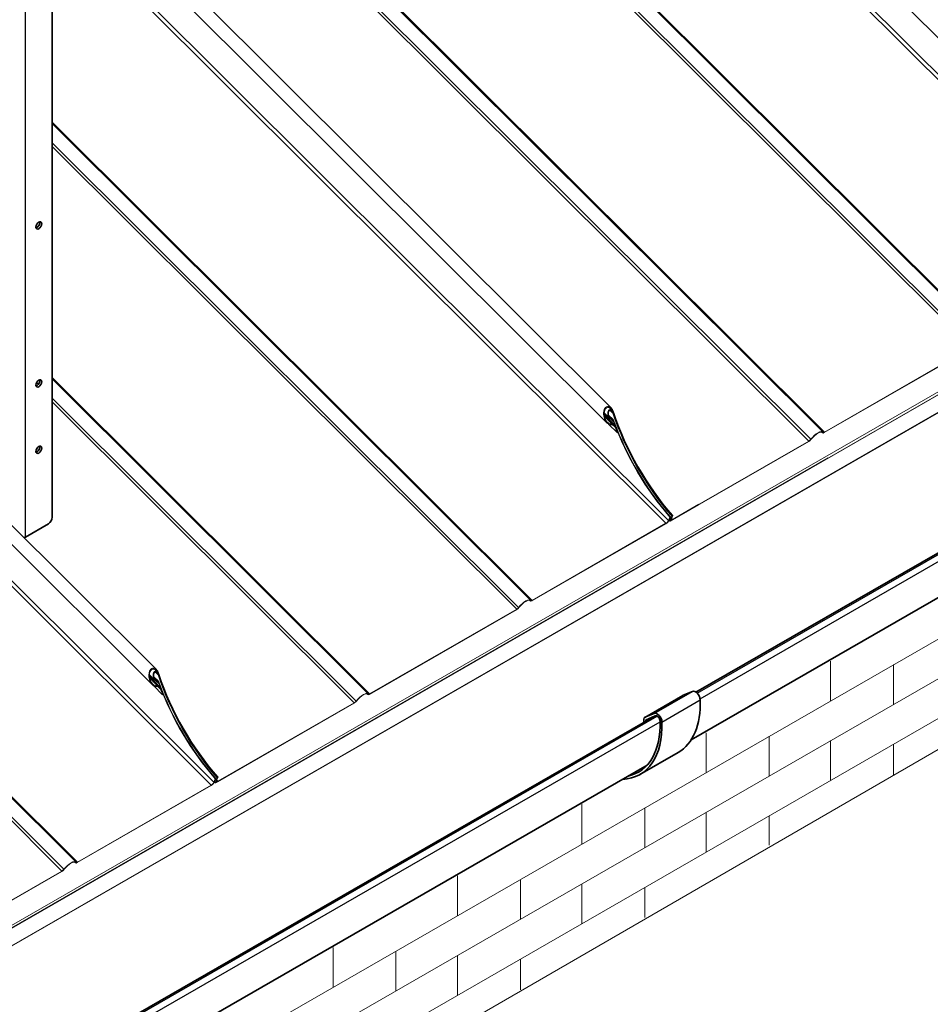
# Model space of a CAD drawing. Units: millimetres. Extents: x 24747 to 31047, y 29598 to 34053.
# Drawn here: x 26572 to 27212, y 30521 to 31212 of the extents above; entities that cross this region are included whole.
import ezdxf

# ---------------------------------------------------------------- set-up
doc = ezdxf.new("R2010")
doc.units = ezdxf.units.MM
doc.layers.add('Visible', color=7, linetype='Continuous', lineweight=35, true_color=0x22346e)
doc.layers.add('Visible Narrow', color=7, linetype='Continuous', lineweight=25, true_color=0x22346e)
doc.layers.add('ВИД', color=253, linetype='Continuous', lineweight=15)

msp = doc.modelspace()

# ---------------------------------------------------------------- linework, layer by layer
at = {"layer": 'Visible', "extrusion": (-0.707107, -0.407196, 0.578093)}
for p, q in [((26594.71, 30862.78), (26594.71, 31788.57)), ((27849.1, 31201.7), (27046.92, 30739.76)), ((27842.98, 31166.7), (27043.49, 30706.31)), ((26575.9, 30848.84), (26592.02, 30858.13)), ((27037.89, 30737.66), (27044.37, 30740.33)), ((27010.91, 30722.13), (27037.78, 30737.6)), ((27017.47, 30722.8), (26576.7, 30468.98)), ((27010.32, 30720.82), (27010.32, 30718.85)), ((27010.46, 30718.77), (27010.32, 30718.85)), ((27017.5, 30724.86), (27011.02, 30722.19)), ((27011.66, 30720.05), (27011.66, 30719.46)), ((27018.37, 30723.17), (27011.9, 30720.5)), ((27007.5, 30682.02), (27034.37, 30697.49)), ((27012.54, 30688.48), (26573.27, 30435.53))]:
    msp.add_line(p, q, dxfattribs=at)
at = {"layer": 'Visible'}
for centre, major_axis, start_param, end_param in [((26585.3, 31067.84), (1.42, 2.47), 4.712389, 10.995574), ((26585.3, 30956.78), (1.42, 2.47), 4.712389, 10.995574), ((26585.3, 30910.18), (1.42, 2.47), 4.712389, 10.995574), ((26592.02, 30861.23), (1.9, 3.29), 3.925057, 5.495853)]:
    msp.add_ellipse(centre, major_axis=major_axis, ratio=0.578093, start_param=start_param, end_param=end_param, dxfattribs=at)
at = {"layer": 'Visible', "extrusion": (4.32453e-17, -2.49033e-17, -1)}
for centre in [(26583.96, 31068.62), (26583.96, 30957.55), (26583.96, 30910.95)]:
    msp.add_ellipse(centre, major_axis=(1.42, 2.47), ratio=0.578093, start_param=0.489852, end_param=2.65174, dxfattribs=at)
at = {"layer": 'Visible', "extrusion": (9.39e-29, 1e-16, -1)}
msp.add_ellipse((26573.21, 30850.39), major_axis=(-3.8, 0), ratio=0.575862, start_param=3.926991, end_param=4.264225, dxfattribs=at)
at = {"layer": 'Visible', "extrusion": (-3.18514e-17, -1.8342e-17, -1)}
for centre, major_axis in [((27046.55, 30736.12), (-2.37, 4.12)), ((27019.68, 30720.65), (-2.37, 4.12)), ((27019.68, 30720.65), (-1.42, 2.47))]:
    msp.add_ellipse(centre, major_axis=major_axis, ratio=0.578093, start_param=0.076227, end_param=2.314439, dxfattribs=at)
at = {"layer": 'Visible', "extrusion": (-1.13092e-16, 2.27341e-17, -1)}
for centre, end_param in [((26997.01, 30762.37), 3.141593), ((26970.14, 30746.89), 3.430005)]:
    msp.add_ellipse(centre, major_axis=(-37.36, 64.88), ratio=0.578093, start_param=2.314439, end_param=end_param, dxfattribs=at)
at = {"layer": 'Visible', "extrusion": (2.68535e-16, 1.54639e-16, -1)}
for centre, start_param in [((27039.2, 30735.13), 0), ((27012.33, 30719.66), -0.787332)]:
    msp.add_ellipse(centre, major_axis=(-1.42, 2.47), ratio=0.578093, start_param=start_param, end_param=0.076227, dxfattribs=at)
at = {"layer": 'Visible', "extrusion": (-3.0752e-16, -8.69417e-17, -1)}
msp.add_ellipse((26970.14, 30746.89), major_axis=(-36.41, 63.23), ratio=0.578093, start_param=2.314439, end_param=3.32261, dxfattribs=at)
at = {"layer": 'Visible', "extrusion": (-1.50193e-16, -8.64906e-17, -1)}
msp.add_ellipse((27012.33, 30719.66), major_axis=(-0.474, 0.823), ratio=0.578093, start_param=-0.787332, end_param=0.076227, dxfattribs=at)
at = {"layer": 'Visible Narrow', "extrusion": (-0.707107, -0.407196, 0.578093)}
for p, q in [((26575.9, 30848.84), (26575.9, 31780.85)), ((27047.68, 30739.13), (27855.11, 31204.1)), ((27049.79, 30735.25), (27857.89, 31200.6)), ((26583.34, 30955.14), (26583.47, 30955.01)), ((26583.73, 30957.33), (26584.96, 30956.1)), ((27017.5, 30724.86), (27044.37, 30740.33)), ((27011.02, 30722.19), (27037.89, 30737.66)), ((27023.03, 30718.87), (27049.9, 30734.34)), ((26577.45, 30468.34), (27019.66, 30722.99)), ((26579.57, 30464.46), (27021.71, 30719.07)), ((27011.66, 30720.05), (27013.85, 30721.31))]:
    msp.add_line(p, q, dxfattribs=at)
at = {"layer": 'ВИД', "extrusion": (-0.707107, -0.407196, 0.578093)}
for p, q in [((26901.49, 31484.69), (27345.24, 31042.41)), ((26796.65, 31424.32), (27240.4, 30982.04)), ((26798.29, 31425.26), (27241.76, 30983.26)), ((27250.17, 30988.41), (26806.89, 31430.22)), ((26807.5, 31430.57), (27251.25, 30988.29)), ((27136.03, 30922.69), (26692.76, 31364.49)), ((26693.36, 31364.84), (27137.12, 30922.56)), ((26682.51, 31358.59), (27126.27, 30916.31)), ((26684.15, 31359.54), (27127.63, 30917.53)), ((26987.35, 30939.59), (26609.27, 31316.42)), ((26984.59, 30928.93), (26600.74, 31311.51)), ((26594.71, 31291.92), (27027.63, 30860.44)), ((26594.71, 31288.15), (27025.83, 30858.47)), ((25731.74, 30095.45), (27777.9, 31273.75)), ((25732, 30093.62), (27778.15, 31271.92)), ((27304.01, 31112.87), (27139.7, 31276.63)), ((27777.98, 31271.71), (25731.83, 30093.41)), ((27129.29, 31261.41), (27347.05, 31044.38)), ((27757.51, 31247.45), (25715.75, 30071.67)), ((25715.96, 30072.15), (27762.12, 31250.46)), ((26594.71, 31140.35), (26931.84, 30804.35)), ((26930.75, 30804.47), (26594.71, 31139.4)), ((26594.71, 31125.87), (26922.34, 30799.32)), ((26594.71, 31123.29), (26920.98, 30798.1)), ((26262.65, 31116.81), (26706.41, 30674.53)), ((27744.57, 31080.99), (26343.64, 30274.25)), ((26159.45, 31057.38), (26602.93, 30615.38)), ((26611.33, 30620.53), (26168.06, 31062.34)), ((26168.66, 31062.69), (26612.42, 30620.4)), ((26157.81, 31056.44), (26601.57, 30614.16)), ((27744.57, 31053.04), (26489.21, 30330.12)), ((27744.57, 31025.09), (26496.71, 30306.49)), ((27240.28, 30981.71), (27136.99, 30922.23)), ((27240.4, 30982.04), (27137.12, 30922.56)), ((26594.71, 30960.87), (26817.7, 30738.62)), ((26816.62, 30738.75), (26594.71, 30959.92)), ((26594.71, 30946.39), (26808.21, 30733.59)), ((26594.71, 30943.81), (26806.85, 30732.37)), ((26987.88, 30937.88), (26985.9, 30939.85)), ((26986.39, 30932.13), (26982.46, 30936.04)), ((26989.36, 30928.02), (26982.46, 30934.9)), ((26982.65, 30933.58), (26987.66, 30928.59)), ((26988.44, 30931.63), (26985.59, 30934.47)), ((26985.82, 30933.8), (26987.4, 30932.23)), ((26986.64, 30937.77), (26988.56, 30935.86)), ((26985.49, 30928.21), (26991.71, 30922)), ((26987.17, 30931.59), (26989.16, 30929.61)), ((26988.16, 30927.92), (26990.15, 30925.93)), ((26992.08, 30922.22), (26991.71, 30922)), ((27135.87, 30922.04), (27135.42, 30922.49)), ((27135.46, 30922.47), (27135.81, 30922.11)), ((27136.19, 30922.47), (27135.81, 30922.11)), ((27137.12, 30922.56), (27136.99, 30922.23)), ((27126.14, 30915.98), (27030.41, 30860.85)), ((27126.27, 30916.31), (27030.53, 30861.18)), ((27126.27, 30916.31), (27126.14, 30915.98)), ((27127.63, 30917.53), (27127.87, 30917.54)), ((27127.63, 30917.53), (27127.87, 30917.54)), ((26665.17, 30744.99), (26500.87, 30908.75)), ((27139.5, 30904.52), (25732.18, 30094.1)), ((26490.46, 30893.53), (26708.21, 30676.5)), ((27048.88, 30871.49), (27029.1, 30860.1)), ((27049, 30871.82), (27029.22, 30860.43)), ((27049, 30871.82), (27048.88, 30871.49)), ((26667.94, 30755.65), (26556.26, 30866.95)), ((27028.61, 30860.33), (27029.89, 30863.67)), ((27028.98, 30860.54), (27030.26, 30863.88)), ((27029.28, 30861.39), (27030.23, 30863.86)), ((27029.65, 30861.6), (27030.6, 30864.08)), ((27030.26, 30863.88), (27029.89, 30863.67)), ((27030.6, 30864.08), (27030.23, 30863.86)), ((27025.7, 30858.14), (26931.71, 30804.02)), ((27025.83, 30858.47), (26931.84, 30804.35)), ((27025.83, 30858.47), (27025.7, 30858.14)), ((27028.58, 30862.91), (27027.63, 30860.44)), ((27027.63, 30860.44), (27028, 30860.65)), ((27028.61, 30860.01), (27027.99, 30860.63)), ((27028.95, 30863.13), (27028, 30860.65)), ((27028.08, 30860.86), (27028.61, 30860.33)), ((27028.95, 30863.13), (27028.58, 30862.91)), ((27028.98, 30860.54), (27028.61, 30860.33)), ((27029.22, 30860.43), (27029.01, 30860.63)), ((27029.28, 30860.66), (27029.1, 30860.84)), ((27029.22, 30860.43), (27029.1, 30860.1)), ((27029.65, 30861.6), (27029.28, 30861.39)), ((27029.78, 30861.93), (27030.53, 30861.18)), ((27030.53, 30861.18), (27030.41, 30860.85)), ((26930.59, 30803.82), (26930.14, 30804.27)), ((26930.18, 30804.25), (26930.53, 30803.9)), ((26930.91, 30804.25), (26930.53, 30803.9)), ((26931.84, 30804.35), (26931.71, 30804.02)), ((26920.86, 30797.77), (26817.58, 30738.29)), ((26920.98, 30798.1), (26817.7, 30738.62)), ((26920.98, 30798.1), (26920.86, 30797.77)), ((26922.34, 30799.32), (26922.59, 30799.33)), ((26668.46, 30753.94), (26666.48, 30755.91)), ((26667.22, 30753.83), (26669.14, 30751.91)), ((26666.97, 30748.19), (26663.04, 30752.1)), ((26669.95, 30744.08), (26663.04, 30750.96)), ((26663.23, 30749.64), (26668.24, 30744.65)), ((26669.02, 30747.69), (26666.17, 30750.53)), ((26666.4, 30749.86), (26667.98, 30748.29)), ((26667.75, 30747.65), (26669.74, 30745.67)), ((26666.07, 30744.27), (26672.29, 30738.06)), ((26668.74, 30743.98), (26670.73, 30741.99)), ((26672.66, 30738.28), (26672.29, 30738.06)), ((26806.85, 30732.37), (26711.11, 30677.24)), ((26806.85, 30732.37), (26806.72, 30732.04)), ((26808.21, 30733.59), (26808.46, 30733.6)), ((26816.45, 30738.1), (26816, 30738.55)), ((26816.04, 30738.53), (26816.4, 30738.17)), ((26816.78, 30738.53), (26816.4, 30738.17)), ((26817.7, 30738.62), (26817.58, 30738.29)), ((26806.72, 30732.04), (26710.99, 30676.91)), ((26729.46, 30687.55), (26709.68, 30676.16)), ((26729.59, 30687.88), (26709.8, 30676.49)), ((26729.59, 30687.88), (26729.46, 30687.55)), ((26709.16, 30678.97), (26708.21, 30676.5)), ((26709.53, 30679.19), (26708.58, 30676.71)), ((26708.66, 30676.92), (26709.19, 30676.39)), ((26709.53, 30679.19), (26709.16, 30678.97)), ((26709.19, 30676.39), (26710.48, 30679.73)), ((26709.56, 30676.6), (26710.85, 30679.94)), ((26709.86, 30676.72), (26709.68, 30676.9)), ((26709.86, 30677.45), (26710.81, 30679.92)), ((26710.23, 30677.66), (26709.86, 30677.45)), ((26710.23, 30677.66), (26711.18, 30680.14)), ((26710.36, 30677.99), (26711.11, 30677.24)), ((26710.85, 30679.94), (26710.48, 30679.73)), ((26711.18, 30680.14), (26710.81, 30679.92)), ((26711.11, 30677.24), (26710.99, 30676.91)), ((26706.28, 30674.2), (26612.29, 30620.08)), ((26706.41, 30674.53), (26612.42, 30620.4)), ((26706.41, 30674.53), (26706.28, 30674.2)), ((26708.21, 30676.5), (26708.58, 30676.71)), ((26709.19, 30676.07), (26708.57, 30676.69)), ((26709.56, 30676.6), (26709.19, 30676.39)), ((26709.8, 30676.49), (26709.6, 30676.69)), ((26709.8, 30676.49), (26709.68, 30676.16)), ((26602.93, 30615.38), (26603.17, 30615.39)), ((26611.17, 30619.88), (26610.72, 30620.33)), ((26610.76, 30620.31), (26611.11, 30619.96)), ((26611.49, 30620.31), (26611.11, 30619.96)), ((26612.42, 30620.4), (26612.29, 30620.08)), ((26601.44, 30613.83), (26498.16, 30554.35)), ((26601.57, 30614.16), (26498.28, 30554.68)), ((26601.57, 30614.16), (26601.44, 30613.83))]:
    msp.add_line(p, q, dxfattribs=at)
at = {"layer": 'ВИД', "ltscale": 20}
for p, q in [((27141.53, 30761.67), (27141.53, 30733.72)), ((27185.73, 30759.18), (27185.73, 30731.22)), ((27054.14, 30711.35), (27054.14, 30683.4)), ((27098.35, 30708.85), (27098.35, 30680.9)), ((27141.53, 30705.77), (27141.53, 30677.82)), ((27185.73, 30703.27), (27185.73, 30681.7)), ((26966.76, 30661.03), (26966.76, 30633.08)), ((27010.96, 30658.53), (27010.96, 30630.58)), ((27054.14, 30655.45), (27054.14, 30627.49)), ((27098.35, 30652.95), (27098.35, 30632.29)), ((26879.37, 30610.71), (26879.37, 30582.75)), ((26923.57, 30608.21), (26923.57, 30580.26)), ((26966.76, 30605.12), (26966.76, 30577.17)), ((27010.96, 30602.63), (27010.96, 30581.51)), ((26791.98, 30560.39), (26791.98, 30532.43)), ((26836.19, 30557.89), (26836.19, 30529.94)), ((26879.37, 30554.8), (26879.37, 30526.85)), ((26923.57, 30552.31), (26923.57, 30530.73))]:
    msp.add_line(p, q, dxfattribs=at)
at = {"layer": 'ВИД'}
msp.add_lwpolyline([(25626.79, 29777.2), (26479.17, 30272.5), (26484.36, 30345.37), (26521.98, 30226.93), (26529.96, 30302.01), (27754.95, 31010.81)], dxfattribs=at)
at = {"layer": 'ВИД', "extrusion": (-9.21119e-17, 8.6302e-17, -1)}
for centre, start_param, end_param in [((27068.99, 30933.6), 4.379868, 5.05335), ((27069.33, 30933.8), 4.379868, 5.05335), ((27067.36, 30932.66), -1.342272, -1.308009), ((26749.58, 30749.66), 4.379868, 5.05335), ((26749.91, 30749.85), 4.379868, 5.05335), ((26747.94, 30748.72), -1.342272, -1.308009)]:
    msp.add_ellipse(centre, major_axis=(-62.82, 109.08), ratio=0.578093, start_param=start_param, end_param=end_param, dxfattribs=at)
at = {"layer": 'ВИД'}
for centre, major_axis, ratio, start_param, end_param in [((27069.36, 30933.81), (-62.82, 109.08), 0.578093, 1.229836, 1.903318), ((27069.7, 30934.01), (-62.82, 109.08), 0.578093, 1.229836, 1.903318), ((27068.05, 30933.06), (-62.82, 109.08), 0.578093, 1.277609, 1.903318), ((27067.73, 30932.87), (-62.82, 109.08), 0.578093, 1.308009, 1.342272), ((27131, 30917.64), (5.03, 5.05), 0.346274, -0.109667, 1.923402), ((27131, 30917.64), (4.66, 4.68), 0.346274, -0.109667, 1.923402), ((27029.35, 30860.75), (0.738, 0.74), 0.346274, 2.477663, 4.04846), ((27029.35, 30860.75), (0.369, 0.37), 0.346274, 2.477663, 4.04846), ((26925.72, 30799.43), (5.03, 5.05), 0.346274, -0.109667, 1.923402), ((26925.72, 30799.43), (4.66, 4.68), 0.346274, -0.109667, 1.923402), ((26749.95, 30749.87), (-62.82, 109.08), 0.578093, 1.229836, 1.903318), ((26750.28, 30750.07), (-62.82, 109.08), 0.578093, 1.229836, 1.903318), ((26748.63, 30749.12), (-62.82, 109.08), 0.578093, 1.277609, 1.903318), ((26748.31, 30748.93), (-62.82, 109.08), 0.578093, 1.308009, 1.342272), ((26811.59, 30733.7), (5.03, 5.05), 0.346274, -0.109667, 1.923402), ((26811.59, 30733.7), (4.66, 4.68), 0.346274, -0.109667, 1.923402), ((26709.93, 30676.81), (0.738, 0.74), 0.346274, 2.477663, 4.04846), ((26709.93, 30676.81), (0.369, 0.37), 0.346274, 2.477663, 4.04846), ((26606.3, 30615.49), (5.03, 5.05), 0.346274, -0.109667, 1.923402), ((26606.3, 30615.49), (4.66, 4.68), 0.346274, -0.109667, 1.923402)]:
    msp.add_ellipse(centre, major_axis=major_axis, ratio=ratio, start_param=start_param, end_param=end_param, dxfattribs=at)
at = {"layer": 'ВИД', "extrusion": (-1.12759e-16, 2.21572e-17, -1)}
for centre in [(27067.68, 30932.85), (26748.26, 30748.9)]:
    msp.add_ellipse(centre, major_axis=(-62.82, 109.08), ratio=0.578093, start_param=4.379868, end_param=5.005576, dxfattribs=at)
at = {"layer": 'ВИД', "extrusion": (-4.99997e-17, 4.98337e-17, -1)}
for centre, start_param, end_param in [((27137.58, 30923.75), 2.234726, 3.25126), ((27026.28, 30859.66), 0.663929, 2.234726), ((26818.16, 30739.81), 2.234726, 3.25126), ((26706.87, 30675.72), 0.663929, 2.234726)]:
    msp.add_ellipse(centre, major_axis=(1.71, 1.72), ratio=0.346274, start_param=start_param, end_param=end_param, dxfattribs=at)
at = {"layer": 'ВИД', "extrusion": (1.50166e-16, -1.49667e-16, -1)}
for centre, start_param, end_param in [((27137.58, 30923.75), 2.234726, 3.25126), ((26921.44, 30799.29), 1.218191, 2.234726), ((26818.16, 30739.81), 2.234726, 3.25126), ((26602.03, 30615.35), 1.218191, 2.234726)]:
    msp.add_ellipse(centre, major_axis=(1.34, 1.35), ratio=0.346274, start_param=start_param, end_param=end_param, dxfattribs=at)
at = {"layer": 'ВИД', "extrusion": (-1.00166e-16, 9.98334e-17, -1)}
for centre, major_axis, start_param, end_param in [((27126.73, 30917.51), (1.71, 1.72), 1.218191, 2.234726), ((27030.99, 30862.37), (1.34, 1.35), 2.234726, 3.805522), ((26807.31, 30733.56), (1.71, 1.72), 1.218191, 2.234726), ((26711.57, 30678.43), (1.34, 1.35), 2.234726, 3.805522)]:
    msp.add_ellipse(centre, major_axis=major_axis, ratio=0.346274, start_param=start_param, end_param=end_param, dxfattribs=at)
at = {"layer": 'ВИД', "extrusion": (0, 0, -1)}
for centre, major_axis, start_param, end_param in [((27126.73, 30917.51), (1.34, 1.35), 1.218191, 2.234726), ((27026.28, 30859.66), (1.34, 1.35), 0.663929, 2.234726), ((26932.3, 30805.54), (1.71, 1.72), 2.234726, 3.25126), ((26921.44, 30799.29), (1.71, 1.72), 1.218191, 2.234726), ((26706.87, 30675.72), (1.34, 1.35), 0.663929, 2.234726), ((26602.03, 30615.35), (1.71, 1.72), 1.218191, 2.234726), ((26612.88, 30621.6), (1.71, 1.72), 2.234726, 3.25126)]:
    msp.add_ellipse(centre, major_axis=major_axis, ratio=0.346274, start_param=start_param, end_param=end_param, dxfattribs=at)
at = {"layer": 'ВИД', "extrusion": (1.00166e-16, -9.98334e-17, -1)}
for centre in [(27030.99, 30862.37), (26711.57, 30678.43)]:
    msp.add_ellipse(centre, major_axis=(1.71, 1.72), ratio=0.346274, start_param=2.234726, end_param=3.805522, dxfattribs=at)
at = {"layer": 'ВИД', "extrusion": (-5.01663e-17, 4.99997e-17, -1)}
for centre in [(26932.3, 30805.54), (26612.88, 30621.6)]:
    msp.add_ellipse(centre, major_axis=(1.34, 1.35), ratio=0.346274, start_param=2.234726, end_param=3.25126, dxfattribs=at)
at = {"layer": 'ВИД', "extrusion": (-9.99994e-17, 9.96674e-17, -1)}
msp.add_ellipse((26807.31, 30733.56), major_axis=(1.34, 1.35), ratio=0.346274, start_param=1.218191, end_param=2.234726, dxfattribs=at)
at = {"layer": 'ВИД'}
for points, knots in [([(26987.9, 30927.86), (26987.76, 30927.8), (26987.61, 30927.75), (26987.23, 30927.68), (26986.99, 30927.68), (26986.26, 30927.79), (26985.78, 30928.01), (26984.75, 30928.7), (26984.17, 30929.32), (26983.21, 30930.76), (26982.82, 30931.58), (26982.29, 30933.17), (26982.1, 30934.06), (26981.98, 30935.86), (26982.04, 30936.77), (26982.38, 30938.15), (26982.61, 30938.74), (26983.22, 30939.71), (26983.61, 30940.1), (26984.02, 30940.34), (26984.44, 30940.58), (26984.91, 30940.68), (26985.84, 30940.59), (26986.29, 30940.4), (26987.25, 30939.77), (26987.77, 30939.2), (26988.65, 30937.83), (26989.01, 30937.04), (26989.27, 30936.26)], [1.876594, 1.876594, 1.876594, 1.876594, 1.93611, 1.93611, 2.02981, 2.02981, 2.217209, 2.217209, 2.497521, 2.497521, 2.777832, 2.777832, 3.04606, 3.04606, 3.314288, 3.314288, 3.499554, 3.499554, 3.684821, 3.684821, 3.684821, 3.870087, 3.870087, 4.055354, 4.055354, 4.323582, 4.323582, 4.59181, 4.59181, 4.59181, 4.59181]), ([(26988.9, 30936.05), (26988.67, 30936.74), (26988.35, 30937.45), (26987.56, 30938.67), (26987.09, 30939.18), (26986.24, 30939.75), (26985.83, 30939.92), (26985.01, 30940), (26984.58, 30939.9), (26984.22, 30939.69), (26984.01, 30939.57), (26983.82, 30939.42), (26983.46, 30939.04), (26983.3, 30938.82), (26982.87, 30938.08), (26982.68, 30937.49), (26982.44, 30936.24), (26982.41, 30935.48), (26982.54, 30933.98), (26982.7, 30933.25), (26983.16, 30931.89), (26983.5, 30931.15), (26984.36, 30929.88), (26984.87, 30929.33), (26985.78, 30928.72), (26986.21, 30928.52), (26986.85, 30928.43), (26987.07, 30928.43), (26987.41, 30928.5), (26987.54, 30928.53), (26987.66, 30928.59)], [2.470726, 2.470726, 2.470726, 2.470726, 2.70998, 2.70998, 2.949234, 2.949234, 3.114192, 3.114192, 3.27915, 3.27915, 3.27915, 3.370263, 3.370263, 3.461376, 3.461376, 3.643603, 3.643603, 3.865827, 3.865827, 4.08805, 4.08805, 4.336867, 4.336867, 4.585684, 4.585684, 4.752323, 4.752323, 4.835643, 4.835643, 4.888547, 4.888547, 4.888547, 4.888547]), ([(26987.48, 30931.5), (26987.47, 30931.5), (26987.46, 30931.51), (26987.16, 30931.56), (26986.88, 30931.72), (26986.35, 30932.13), (26986.08, 30932.45), (26985.62, 30933.17), (26985.43, 30933.58), (26985.16, 30934.4), (26985.06, 30934.89), (26984.98, 30935.87), (26985.01, 30936.37), (26985.19, 30937.12), (26985.3, 30937.44), (26985.63, 30937.97), (26985.83, 30938.18), (26986.06, 30938.31), (26986.28, 30938.44), (26986.54, 30938.49), (26987.05, 30938.44), (26987.29, 30938.33), (26987.82, 30937.98), (26988.11, 30937.67), (26988.59, 30936.92), (26988.79, 30936.49), (26988.93, 30936.07)], [1.101745, 1.101745, 1.101745, 1.101745, 1.107049, 1.107049, 1.22004, 1.22004, 1.357911, 1.357911, 1.495782, 1.495782, 1.641997, 1.641997, 1.788212, 1.788212, 1.888449, 1.888449, 1.988685, 1.988685, 1.988685, 2.088922, 2.088922, 2.189158, 2.189158, 2.335374, 2.335374, 2.481589, 2.481589, 2.481589, 2.481589]), ([(26988.56, 30935.86), (26988.45, 30936.19), (26988.29, 30936.54), (26987.9, 30937.13), (26987.67, 30937.38), (26987.25, 30937.66), (26987.05, 30937.75), (26986.65, 30937.79), (26986.45, 30937.75), (26986.27, 30937.65), (26986.09, 30937.54), (26985.92, 30937.37), (26985.67, 30936.95), (26985.58, 30936.7), (26985.44, 30936.1), (26985.42, 30935.7), (26985.48, 30934.92), (26985.56, 30934.53), (26985.79, 30933.85), (26985.95, 30933.5), (26986.35, 30932.89), (26986.59, 30932.63), (26987.02, 30932.34), (26987.21, 30932.26), (26987.4, 30932.23)], [1.189811, 1.189811, 1.189811, 1.189811, 1.306511, 1.306511, 1.423212, 1.423212, 1.503071, 1.503071, 1.58293, 1.58293, 1.58293, 1.662789, 1.662789, 1.742648, 1.742648, 1.859348, 1.859348, 1.976048, 1.976048, 2.094975, 2.094975, 2.213902, 2.213902, 2.289605, 2.289605, 2.289605, 2.289605]), ([(26987.4, 30932.23), (26987.63, 30932.19), (26987.85, 30932.09), (26988.36, 30931.74), (26988.66, 30931.42), (26989.17, 30930.67), (26989.37, 30930.24), (26989.53, 30929.82)], [0.1004943, 0.1004943, 0.1004943, 0.1004943, 0.1891812, 0.1891812, 0.3347981, 0.3347981, 0.480415, 0.480415, 0.480415, 0.480415]), ([(26989.16, 30929.61), (26989.04, 30929.94), (26988.87, 30930.28), (26988.47, 30930.87), (26988.24, 30931.12), (26987.84, 30931.39), (26987.66, 30931.47), (26987.48, 30931.5)], [1.1443106, 1.1443106, 1.1443106, 1.1443106, 1.2588269, 1.2588269, 1.3733432, 1.3733432, 1.4429244, 1.4429244, 1.4429244, 1.4429244]), ([(26987.66, 30928.59), (26987.73, 30928.62), (26987.81, 30928.64), (26988, 30928.67), (26988.12, 30928.68), (26988.49, 30928.63), (26988.73, 30928.52), (26989.28, 30928.15), (26989.59, 30927.81), (26990.13, 30927.03), (26990.35, 30926.58), (26990.52, 30926.14)], [0.0174243, 0.0174243, 0.0174243, 0.0174243, 0.0472735, 0.0472735, 0.094547, 0.094547, 0.1890941, 0.1890941, 0.3400484, 0.3400484, 0.4910028, 0.4910028, 0.4910028, 0.4910028]), ([(26990.15, 30925.93), (26990.02, 30926.27), (26989.84, 30926.63), (26989.42, 30927.24), (26989.17, 30927.51), (26988.74, 30927.8), (26988.55, 30927.88), (26988.26, 30927.93), (26988.16, 30927.92), (26988.01, 30927.9), (26987.95, 30927.88), (26987.9, 30927.86)], [1.1714128, 1.1714128, 1.1714128, 1.1714128, 1.2901588, 1.2901588, 1.4089047, 1.4089047, 1.4831174, 1.4831174, 1.5202238, 1.5202238, 1.5436609, 1.5436609, 1.5436609, 1.5436609]), ([(26668.48, 30743.92), (26668.34, 30743.86), (26668.2, 30743.81), (26667.81, 30743.74), (26667.57, 30743.74), (26666.84, 30743.85), (26666.36, 30744.07), (26665.33, 30744.76), (26664.75, 30745.38), (26663.79, 30746.82), (26663.4, 30747.64), (26662.87, 30749.23), (26662.68, 30750.12), (26662.56, 30751.92), (26662.62, 30752.83), (26662.97, 30754.21), (26663.19, 30754.79), (26663.8, 30755.77), (26664.19, 30756.16), (26664.61, 30756.4), (26665.02, 30756.64), (26665.49, 30756.74), (26666.42, 30756.65), (26666.88, 30756.46), (26667.83, 30755.83), (26668.35, 30755.26), (26669.23, 30753.89), (26669.59, 30753.1), (26669.85, 30752.32)], [1.876594, 1.876594, 1.876594, 1.876594, 1.93611, 1.93611, 2.02981, 2.02981, 2.217209, 2.217209, 2.497521, 2.497521, 2.777832, 2.777832, 3.04606, 3.04606, 3.314288, 3.314288, 3.499554, 3.499554, 3.684821, 3.684821, 3.684821, 3.870087, 3.870087, 4.055354, 4.055354, 4.323582, 4.323582, 4.59181, 4.59181, 4.59181, 4.59181]), ([(26669.48, 30752.11), (26669.25, 30752.8), (26668.93, 30753.51), (26668.14, 30754.73), (26667.67, 30755.24), (26666.82, 30755.81), (26666.41, 30755.98), (26665.59, 30756.06), (26665.17, 30755.96), (26664.8, 30755.75), (26664.59, 30755.63), (26664.4, 30755.48), (26664.04, 30755.1), (26663.88, 30754.88), (26663.45, 30754.14), (26663.26, 30753.55), (26663.02, 30752.3), (26662.99, 30751.54), (26663.12, 30750.04), (26663.29, 30749.31), (26663.74, 30747.95), (26664.08, 30747.21), (26664.94, 30745.94), (26665.45, 30745.39), (26666.36, 30744.78), (26666.79, 30744.58), (26667.43, 30744.49), (26667.65, 30744.49), (26667.99, 30744.55), (26668.12, 30744.59), (26668.24, 30744.65)], [2.470726, 2.470726, 2.470726, 2.470726, 2.70998, 2.70998, 2.949234, 2.949234, 3.114192, 3.114192, 3.27915, 3.27915, 3.27915, 3.370263, 3.370263, 3.461376, 3.461376, 3.643603, 3.643603, 3.865827, 3.865827, 4.08805, 4.08805, 4.336867, 4.336867, 4.585684, 4.585684, 4.752323, 4.752323, 4.835643, 4.835643, 4.888547, 4.888547, 4.888547, 4.888547]), ([(26668.07, 30747.56), (26668.05, 30747.56), (26668.04, 30747.57), (26667.74, 30747.62), (26667.46, 30747.78), (26666.93, 30748.19), (26666.66, 30748.51), (26666.2, 30749.23), (26666.02, 30749.64), (26665.74, 30750.46), (26665.64, 30750.95), (26665.57, 30751.93), (26665.6, 30752.43), (26665.77, 30753.18), (26665.89, 30753.5), (26666.21, 30754.03), (26666.42, 30754.24), (26666.64, 30754.37), (26666.87, 30754.5), (26667.12, 30754.55), (26667.63, 30754.5), (26667.88, 30754.39), (26668.4, 30754.04), (26668.69, 30753.73), (26669.18, 30752.98), (26669.37, 30752.55), (26669.51, 30752.13)], [1.101745, 1.101745, 1.101745, 1.101745, 1.107049, 1.107049, 1.22004, 1.22004, 1.357911, 1.357911, 1.495782, 1.495782, 1.641997, 1.641997, 1.788212, 1.788212, 1.888449, 1.888449, 1.988685, 1.988685, 1.988685, 2.088922, 2.088922, 2.189158, 2.189158, 2.335374, 2.335374, 2.481589, 2.481589, 2.481589, 2.481589]), ([(26669.14, 30751.91), (26669.03, 30752.25), (26668.87, 30752.6), (26668.49, 30753.19), (26668.25, 30753.44), (26667.83, 30753.72), (26667.64, 30753.81), (26667.23, 30753.85), (26667.03, 30753.81), (26666.85, 30753.71), (26666.67, 30753.6), (26666.51, 30753.43), (26666.25, 30753.01), (26666.16, 30752.76), (26666.02, 30752.16), (26666, 30751.76), (26666.06, 30750.98), (26666.14, 30750.59), (26666.37, 30749.91), (26666.53, 30749.56), (26666.94, 30748.95), (26667.18, 30748.69), (26667.6, 30748.4), (26667.79, 30748.32), (26667.98, 30748.29)], [1.189811, 1.189811, 1.189811, 1.189811, 1.306511, 1.306511, 1.423212, 1.423212, 1.503071, 1.503071, 1.58293, 1.58293, 1.58293, 1.662789, 1.662789, 1.742648, 1.742648, 1.859348, 1.859348, 1.976048, 1.976048, 2.094975, 2.094975, 2.213902, 2.213902, 2.289605, 2.289605, 2.289605, 2.289605]), ([(26667.98, 30748.29), (26668.21, 30748.25), (26668.43, 30748.15), (26668.95, 30747.8), (26669.24, 30747.48), (26669.75, 30746.73), (26669.96, 30746.3), (26670.11, 30745.88)], [0.1004943, 0.1004943, 0.1004943, 0.1004943, 0.1891812, 0.1891812, 0.3347981, 0.3347981, 0.480415, 0.480415, 0.480415, 0.480415]), ([(26669.74, 30745.67), (26669.62, 30746), (26669.46, 30746.34), (26669.06, 30746.93), (26668.82, 30747.18), (26668.42, 30747.45), (26668.24, 30747.53), (26668.07, 30747.56)], [1.1443106, 1.1443106, 1.1443106, 1.1443106, 1.2588269, 1.2588269, 1.3733432, 1.3733432, 1.4429244, 1.4429244, 1.4429244, 1.4429244]), ([(26668.24, 30744.65), (26668.31, 30744.68), (26668.39, 30744.7), (26668.58, 30744.73), (26668.7, 30744.74), (26669.07, 30744.68), (26669.31, 30744.57), (26669.86, 30744.21), (26670.17, 30743.87), (26670.71, 30743.09), (26670.93, 30742.64), (26671.1, 30742.2)], [0.0174243, 0.0174243, 0.0174243, 0.0174243, 0.0472735, 0.0472735, 0.094547, 0.094547, 0.1890941, 0.1890941, 0.3400484, 0.3400484, 0.4910028, 0.4910028, 0.4910028, 0.4910028]), ([(26670.73, 30741.99), (26670.6, 30742.33), (26670.42, 30742.69), (26670, 30743.3), (26669.75, 30743.57), (26669.32, 30743.86), (26669.13, 30743.94), (26668.84, 30743.99), (26668.75, 30743.98), (26668.59, 30743.96), (26668.54, 30743.94), (26668.48, 30743.92)], [1.1714128, 1.1714128, 1.1714128, 1.1714128, 1.2901588, 1.2901588, 1.4089047, 1.4089047, 1.4831174, 1.4831174, 1.5202238, 1.5202238, 1.5436609, 1.5436609, 1.5436609, 1.5436609])]:
    msp.add_open_spline(points, degree=3, knots=knots, dxfattribs=at)

doc.saveas('drawing.dxf')
